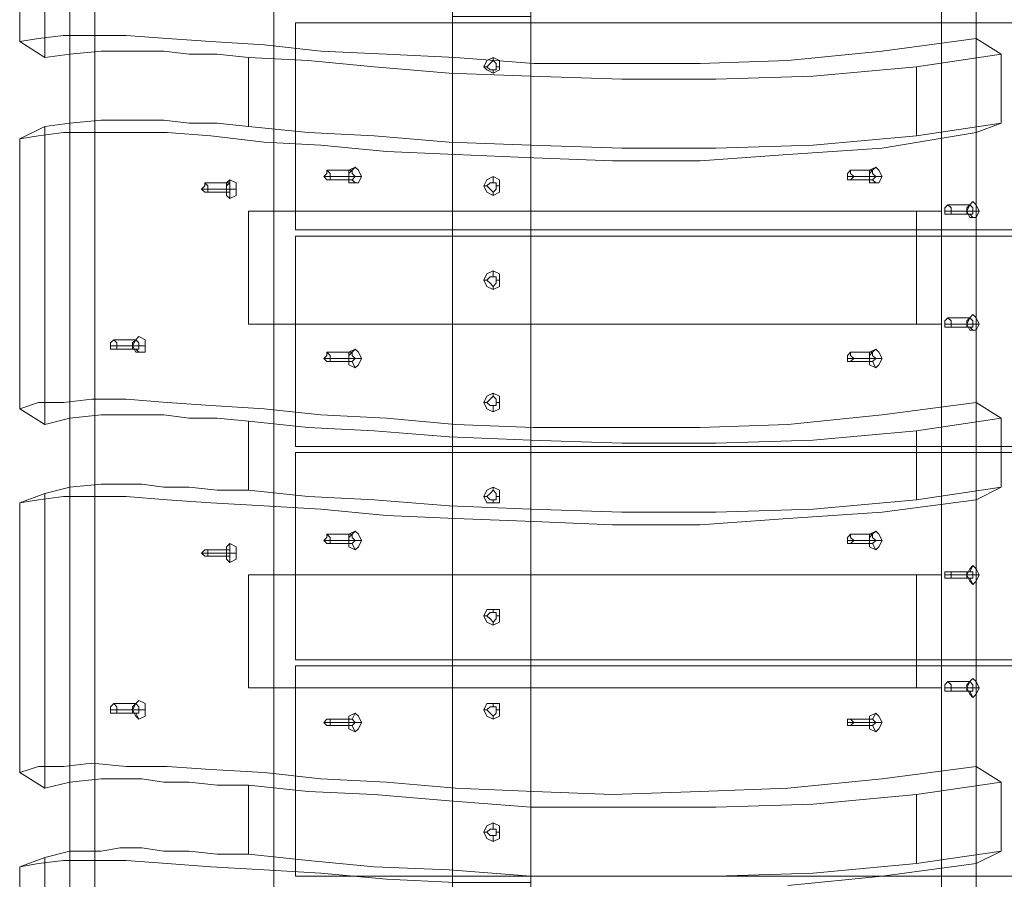
# Model space of a CAD drawing. Units: millimetres. Extents: x 2578 to 10223, y -2616 to 5408.
# Drawn here: x 7635 to 8202, y 56 to 551 of the extents above; entities that cross this region are included whole.
import ezdxf

# ---------------------------------------------------------------- set-up
doc = ezdxf.new("R2010")
doc.units = ezdxf.units.MM
doc.layers.add('brædder lærk', color=32, linetype='Continuous', lineweight=9)

msp = doc.modelspace()

# ---------------------------------------------------------------- linework, layer by layer
at = {"layer": 'brædder lærk', "flags": 128}
for points in [[(8243.96, 853.03), (8200.58, 853.03), (8186.12, 853.03), (8186.12, 750), (8186.12, 695.77), (8186.12, 540.31), (8186.12, 486.09), (8186.12, 330.63), (8186.12, 274.6), (8186.12, 120.95), (8186.12, 64.92), (8186.12, -88.73), (8186.12, -144.77), (8186.12, -245.99), (8243.96, -245.99), (8200.58, -245.99), (8186.12, -245.99), (7634.8, -245.99)], [(7649.26, -101.38), (7649.26, 68.53), (7663.72, 72.15), (7663.72, 111.91), (7663.72, 281.83), (7663.72, 321.59), (7663.72, 491.51), (7663.72, 531.28), (7663.72, 701.19), (7663.72, 740.96), (7663.72, 853.03), (7678.18, 853.03)], [(7781.21, 21.53), (7781.21, 166.14), (7781.21, 231.21), (7781.21, 375.82), (7781.21, 440.9), (7781.21, 585.5), (7781.21, 650.58), (7781.21, 796.99), (7781.21, 853.03), (7678.18, 853.03), (7678.18, -245.99)], [(8603.67, 663.23), (8603.67, 753.61), (8558.48, 753.61), (7929.44, 753.61), (7884.25, 753.61), (7884.25, 663.23), (7884.25, 634.31), (7884.25, 630.69), (7929.44, 630.69), (7929.44, 634.31), (7929.44, 753.61), (7884.25, 753.61), (7884.25, -146.57), (7929.44, -146.57), (7929.44, 753.61)], [(8151.77, 524.05), (8092.12, 518.62), (8036.09, 516.82), (7981.86, 516.82), (7929.44, 518.62), (7882.44, 520.43), (7839.06, 524.05), (7801.1, 527.66), (7766.75, 529.47), (7748.68, 531.28), (7732.41, 531.28), (7717.95, 533.08), (7705.29, 533.08), (7692.64, 533.08), (7681.8, 533.08), (7663.72, 531.28), (7649.26, 529.47), (7649.26, 699.38)], [(7634.8, 538.51), (7634.8, 692.15)], [(8166.23, 585.5), (8166.23, 440.9), (7781.21, 440.9), (7766.75, 440.9), (7766.75, 375.82), (7781.21, 375.82), (8166.23, 375.82), (8166.23, 231.21), (7781.21, 231.21), (7766.75, 231.21), (7766.75, 166.14), (7781.21, 166.14), (8166.23, 166.14), (8166.23, 21.53)], [(7649.26, 529.47), (7634.8, 538.51), (7645.64, 540.31), (7660.1, 542.12), (7676.37, 542.12), (7696.26, 542.12), (7719.76, 540.31), (7745.06, 538.51), (7775.79, 536.7), (7808.33, 533.08), (7846.29, 531.28), (7886.05, 529.47), (7931.24, 525.85), (7976.43, 525.85), (8027.05, 525.85), (8077.66, 527.66), (8131.89, 533.08), (8186.12, 540.31), (8200.58, 531.28), (8200.58, 491.51), (8186.12, 486.09), (8131.89, 477.05), (8077.66, 473.43), (8027.05, 469.82), (7976.43, 469.82), (7931.24, 471.63), (7886.05, 473.43), (7846.29, 475.24), (7808.33, 478.86), (7775.79, 480.66), (7745.06, 484.28), (7719.76, 486.09), (7696.26, 486.09), (7676.37, 486.09), (7660.1, 486.09), (7645.64, 484.28), (7634.8, 482.47), (7649.26, 489.7)], [(8200.58, 531.28), (8151.77, 524.05), (8151.77, 484.28), (8092.12, 478.86), (8036.09, 477.05), (7981.86, 477.05), (7929.44, 478.86), (7882.44, 480.66), (7839.06, 484.28), (7801.1, 486.09), (7766.75, 489.7), (7766.75, 529.47)], [(7907.75, 529.47), (7907.75, 527.66)], [(7902.32, 524.05), (7904.13, 524.05)], [(7907.75, 520.43), (7907.75, 522.24)], [(7911.36, 524.05), (7909.55, 524.05)], [(8151.77, 314.36), (8092.12, 308.94), (8036.09, 307.13), (7981.86, 307.13), (7929.44, 308.94), (7882.44, 310.75), (7839.06, 314.36), (7801.1, 316.17), (7766.75, 319.79), (7748.68, 321.59), (7732.41, 321.59), (7717.95, 323.4), (7705.29, 323.4), (7692.64, 323.4), (7681.8, 323.4), (7663.72, 321.59), (7649.26, 317.98), (7649.26, 489.7), (7663.72, 491.51), (7681.8, 493.32), (7692.64, 493.32), (7705.29, 493.32), (7717.95, 493.32), (7732.41, 491.51), (7748.68, 491.51), (7766.75, 489.7)], [(8151.77, 484.28), (8200.58, 491.51)], [(7634.8, 327.02), (7634.8, 482.47)], [(7828.21, 466.2), (7826.4, 464.39), (7811.94, 464.39)], [(8128.27, 466.2), (8126.47, 464.39), (8113.81, 464.39)], [(7824.6, 460.78), (7810.14, 460.78)], [(7831.83, 460.78), (7828.21, 460.78), (7813.75, 460.78)], [(7907.75, 460.78), (7907.75, 457.16)], [(8124.66, 460.78), (8112, 460.78)], [(8131.89, 460.78), (8128.27, 460.78), (8115.62, 460.78)], [(7755.91, 458.97), (7755.91, 457.16), (7741.45, 457.16)], [(7828.21, 457.16), (7826.4, 458.97), (7811.94, 458.97)], [(7902.32, 455.36), (7904.13, 455.36)], [(7911.36, 455.36), (7909.55, 455.36)], [(8128.27, 457.16), (8126.47, 458.97), (8113.81, 458.97)], [(7754.1, 453.55), (7739.64, 453.55)], [(7755.91, 448.13), (7755.91, 451.74), (7741.45, 451.74)], [(7759.52, 453.55), (7755.91, 453.55), (7743.25, 453.55)], [(7907.75, 449.93), (7907.75, 451.74)], [(8184.31, 446.32), (8182.5, 444.51), (8169.85, 444.51)], [(8151.77, 440.9), (7766.75, 440.9)], [(8180.69, 440.9), (8168.04, 440.9)], [(8184.31, 437.28), (8182.5, 439.09), (8169.85, 439.09)], [(8187.92, 440.9), (8184.31, 440.9), (8171.66, 440.9)], [(7907.75, 406.55), (7907.75, 402.94)], [(7902.32, 401.13), (7904.13, 401.13)], [(7907.75, 395.71), (7907.75, 397.51)], [(7911.36, 401.13), (7909.55, 401.13)], [(8184.31, 381.25), (8182.5, 379.44), (8169.85, 379.44)], [(8151.77, 375.82), (7766.75, 375.82)], [(8180.69, 375.82), (8168.04, 375.82)], [(8187.92, 375.82), (8184.31, 375.82), (8171.66, 375.82)], [(8184.31, 372.21), (8182.5, 374.01), (8169.85, 374.01)], [(7703.49, 368.59), (7701.68, 366.78), (7689.03, 366.78)], [(7699.87, 363.17), (7687.22, 363.17)], [(7703.49, 359.55), (7701.68, 361.36), (7689.03, 361.36)], [(7707.1, 363.17), (7703.49, 363.17), (7690.83, 363.17)], [(7828.21, 361.36), (7826.4, 359.55), (7811.94, 359.55)], [(8128.27, 361.36), (8126.47, 359.55), (8113.81, 359.55)], [(7824.6, 355.94), (7810.14, 355.94)], [(7828.21, 350.52), (7826.4, 354.13), (7811.94, 354.13)], [(7831.83, 355.94), (7828.21, 355.94), (7813.75, 355.94)], [(8124.66, 355.94), (8112, 355.94)], [(8128.27, 350.52), (8126.47, 354.13), (8113.81, 354.13)], [(8131.89, 355.94), (8128.27, 355.94), (8115.62, 355.94)], [(7907.75, 336.06), (7907.75, 334.25)], [(7649.26, 317.98), (7634.8, 327.02), (7645.64, 330.63), (7660.1, 330.63), (7676.37, 332.44), (7696.26, 332.44), (7719.76, 330.63), (7745.06, 328.82), (7775.79, 327.02), (7808.33, 323.4), (7846.29, 321.59), (7886.05, 317.98), (7931.24, 316.17), (7976.43, 316.17), (8027.05, 316.17), (8077.66, 317.98), (8131.89, 323.4), (8186.12, 330.63), (8200.58, 321.59), (8200.58, 281.83), (8186.12, 274.6), (8131.89, 267.37), (8077.66, 263.75), (8027.05, 260.14), (7976.43, 260.14), (7931.24, 261.94), (7886.05, 263.75), (7846.29, 265.56), (7808.33, 269.17), (7775.79, 270.98), (7745.06, 272.79), (7719.76, 274.6), (7696.26, 276.4), (7676.37, 276.4), (7660.1, 276.4), (7645.64, 274.6), (7634.8, 272.79), (7649.26, 278.21)], [(7902.32, 330.63), (7904.13, 330.63)], [(7911.36, 330.63), (7909.55, 330.63)], [(7907.75, 325.21), (7907.75, 328.82)], [(8200.58, 321.59), (8151.77, 314.36), (8151.77, 274.6), (8092.12, 269.17), (8036.09, 267.37), (7981.86, 267.37), (7929.44, 269.17), (7882.44, 270.98), (7839.06, 274.6), (7801.1, 276.4), (7766.75, 280.02), (7766.75, 319.79)], [(7663.72, -97.77), (7663.72, 72.15), (7681.8, 72.15), (7692.64, 73.95), (7705.29, 73.95), (7717.95, 72.15), (7732.41, 72.15), (7748.68, 70.34), (7766.75, 70.34), (7766.75, 110.11), (7748.68, 110.11), (7732.41, 111.91), (7717.95, 111.91), (7705.29, 113.72), (7692.64, 113.72), (7681.8, 113.72), (7663.72, 111.91), (7649.26, 108.3), (7649.26, 278.21), (7663.72, 281.83), (7681.8, 283.63), (7692.64, 283.63), (7705.29, 283.63), (7717.95, 281.83), (7732.41, 281.83), (7748.68, 280.02), (7766.75, 280.02)], [(7907.75, 281.83), (7907.75, 280.02)], [(8151.77, 274.6), (8200.58, 281.83)], [(7634.8, 117.34), (7634.8, 272.79)], [(7902.32, 276.4), (7904.13, 276.4)], [(7907.75, 272.79), (7907.75, 274.6)], [(7911.36, 276.4), (7909.55, 276.4)], [(7828.21, 256.52), (7826.4, 254.71), (7811.94, 254.71)], [(8128.27, 256.52), (8126.47, 254.71), (8113.81, 254.71)], [(7824.6, 251.1), (7810.14, 251.1)], [(7831.83, 251.1), (7828.21, 251.1), (7813.75, 251.1)], [(8124.66, 251.1), (8112, 251.1)], [(8131.89, 251.1), (8128.27, 251.1), (8115.62, 251.1)], [(7755.91, 249.29), (7755.91, 245.68), (7741.45, 245.68)], [(7828.21, 245.68), (7826.4, 249.29), (7811.94, 249.29)], [(8128.27, 245.68), (8126.47, 249.29), (8113.81, 249.29)], [(7754.1, 243.87), (7739.64, 243.87)], [(7755.91, 238.44), (7755.91, 242.06), (7741.45, 242.06)], [(7759.52, 243.87), (7755.91, 243.87), (7743.25, 243.87)], [(8184.31, 236.64), (8182.5, 233.02), (8169.85, 233.02)], [(8151.77, 231.21), (7766.75, 231.21)], [(8180.69, 231.21), (8168.04, 231.21)], [(8184.31, 225.79), (8182.5, 229.41), (8169.85, 229.41)], [(8187.92, 231.21), (8184.31, 231.21), (8171.66, 231.21)], [(7907.75, 211.33), (7907.75, 209.52)], [(7902.32, 207.72), (7904.13, 207.72)], [(7911.36, 207.72), (7909.55, 207.72)], [(7907.75, 202.29), (7907.75, 204.1)], [(8184.31, 171.56), (8182.5, 169.76), (8169.85, 169.76)], [(8151.77, 166.14), (7766.75, 166.14)], [(8180.69, 166.14), (8168.04, 166.14)], [(8187.92, 166.14), (8184.31, 166.14), (8171.66, 166.14)], [(8184.31, 160.72), (8182.5, 164.33), (8169.85, 164.33)], [(7699.87, 153.49), (7687.22, 153.49)], [(7703.49, 158.91), (7701.68, 157.1), (7689.03, 157.1)], [(7707.1, 153.49), (7703.49, 153.49), (7690.83, 153.49)], [(7902.32, 153.49), (7904.13, 153.49)], [(7907.75, 157.1), (7907.75, 155.3)], [(7911.36, 153.49), (7909.55, 153.49)], [(7703.49, 148.06), (7701.68, 151.68), (7689.03, 151.68)], [(7828.21, 151.68), (7826.4, 148.06), (7811.94, 148.06)], [(7907.75, 148.06), (7907.75, 149.87)], [(8128.27, 151.68), (8126.47, 148.06), (8113.81, 148.06)], [(7824.6, 146.26), (7810.14, 146.26)], [(7828.21, 140.83), (7826.4, 144.45), (7811.94, 144.45)], [(7831.83, 146.26), (7828.21, 146.26), (7813.75, 146.26)], [(8124.66, 146.26), (8112, 146.26)], [(8128.27, 140.83), (8126.47, 144.45), (8113.81, 144.45)], [(8131.89, 146.26), (8128.27, 146.26), (8115.62, 146.26)], [(7649.26, 108.3), (7634.8, 117.34), (7645.64, 120.95), (7660.1, 120.95), (7676.37, 122.76), (7696.26, 120.95), (7719.76, 120.95), (7745.06, 119.14), (7775.79, 117.34), (7808.33, 113.72), (7846.29, 111.91), (7886.05, 108.3), (7931.24, 106.49), (7976.43, 104.68), (8027.05, 106.49), (8077.66, 108.3), (8131.89, 113.72), (8186.12, 120.95), (8200.58, 111.91), (8200.58, 72.15), (8186.12, 64.92), (8131.89, 57.68), (8077.66, 52.26)], [(8151.77, 104.68), (8092.12, 99.26), (8036.09, 97.45), (7981.86, 97.45), (7929.44, 97.45), (7882.44, 101.07), (7839.06, 104.68), (7801.1, 106.49), (7766.75, 110.11)], [(8200.58, 111.91), (8151.77, 104.68), (8151.77, 64.92), (8200.58, 72.15)], [(7907.75, 88.41), (7907.75, 84.8)], [(7902.32, 82.99), (7904.13, 82.99)], [(7907.75, 77.57), (7907.75, 81.18)], [(7911.36, 82.99), (7909.55, 82.99)], [(7886.05, 54.07), (7846.29, 55.88), (7808.33, 59.49), (7775.79, 61.3), (7745.06, 63.11), (7719.76, 64.92), (7696.26, 66.72), (7676.37, 66.72), (7660.1, 66.72), (7645.64, 64.92), (7634.8, 63.11), (7649.26, 68.53)], [(7766.75, 70.34), (7801.1, 66.72), (7839.06, 63.11), (7882.44, 61.3), (7929.44, 57.68), (7981.86, 57.68), (8036.09, 57.68), (8092.12, 59.49), (8151.77, 64.92)], [(7634.8, -92.35), (7634.8, 63.11)]]:
    msp.add_lwpolyline(points, dxfattribs=at)
for points in [[(8603.67, 430.05), (8603.67, 549.35), (8603.67, 552.97), (8558.48, 552.97), (8558.48, 549.35), (8558.48, 430.05), (7929.44, 430.05), (7929.44, 549.35), (7929.44, 552.97), (7884.25, 552.97), (7884.25, 549.35), (7884.25, 430.05), (7793.87, 430.05), (7793.87, 549.35), (7884.25, 549.35), (7929.44, 549.35), (8558.48, 549.35), (8603.67, 549.35), (8694.05, 549.35), (8694.05, 430.05)], [(8694.05, 549.35), (7793.87, 549.35), (7793.87, 430.05), (8694.05, 430.05), (8694.05, 549.35)], [(7902.32, 524.05), (7904.13, 527.66), (7907.75, 529.47), (7911.36, 527.66), (7911.36, 524.05), (7911.36, 522.24), (7907.75, 520.43), (7904.13, 522.24), (7902.32, 524.05)], [(7904.13, 524.05), (7905.94, 525.85), (7907.75, 527.66), (7909.55, 525.85), (7909.55, 524.05), (7909.55, 522.24), (7907.75, 522.24), (7905.94, 522.24), (7904.13, 524.05)], [(7904.13, 524.05), (7905.94, 525.85), (7907.75, 527.66), (7909.55, 525.85), (7909.55, 524.05), (7909.55, 522.24), (7907.75, 522.24), (7905.94, 522.24), (7904.13, 524.05)], [(7828.21, 457.16), (7830.02, 457.16), (7831.83, 460.78), (7830.02, 464.39), (7828.21, 466.2), (7824.6, 464.39), (7824.6, 460.78), (7824.6, 457.16), (7828.21, 457.16)], [(8128.27, 457.16), (8130.08, 457.16), (8131.89, 460.78), (8130.08, 464.39), (8128.27, 466.2), (8124.66, 464.39), (8124.66, 460.78), (8124.66, 457.16), (8128.27, 457.16)], [(7811.94, 464.39), (7813.75, 462.59), (7813.75, 460.78), (7813.75, 458.97), (7811.94, 458.97), (7810.14, 460.78), (7811.94, 462.59), (7811.94, 464.39)], [(7826.4, 464.39), (7826.4, 462.59), (7828.21, 460.78), (7826.4, 458.97), (7824.6, 458.97), (7824.6, 460.78), (7824.6, 462.59), (7826.4, 464.39)], [(7902.32, 455.36), (7904.13, 458.97), (7907.75, 460.78), (7911.36, 458.97), (7911.36, 455.36), (7911.36, 451.74), (7907.75, 449.93), (7904.13, 451.74), (7902.32, 455.36)], [(8113.81, 464.39), (8113.81, 462.59), (8115.62, 460.78), (8113.81, 458.97), (8112, 458.97), (8112, 460.78), (8112, 462.59), (8113.81, 464.39)], [(8126.47, 464.39), (8126.47, 462.59), (8128.27, 460.78), (8126.47, 458.97), (8124.66, 458.97), (8124.66, 460.78), (8124.66, 462.59), (8126.47, 464.39)], [(7741.45, 457.16), (7743.25, 455.36), (7743.25, 453.55), (7743.25, 451.74), (7741.45, 451.74), (7739.64, 453.55), (7741.45, 455.36), (7741.45, 457.16)], [(7755.91, 448.13), (7759.52, 449.93), (7759.52, 453.55), (7759.52, 457.16), (7755.91, 458.97), (7754.1, 457.16), (7754.1, 453.55), (7754.1, 449.93), (7755.91, 448.13)], [(7755.91, 457.16), (7755.91, 455.36), (7755.91, 453.55), (7755.91, 451.74), (7754.1, 451.74), (7754.1, 453.55), (7754.1, 455.36), (7755.91, 457.16)], [(7904.13, 455.36), (7905.94, 457.16), (7907.75, 457.16), (7909.55, 457.16), (7909.55, 455.36), (7909.55, 453.55), (7907.75, 451.74), (7905.94, 453.55), (7904.13, 455.36)], [(7904.13, 455.36), (7905.94, 457.16), (7907.75, 457.16), (7909.55, 457.16), (7909.55, 455.36), (7909.55, 453.55), (7907.75, 451.74), (7905.94, 453.55), (7904.13, 455.36)], [(8169.85, 444.51), (8171.66, 442.7), (8171.66, 440.9), (8171.66, 439.09), (8169.85, 439.09), (8168.04, 439.09), (8168.04, 440.9), (8168.04, 442.7), (8169.85, 444.51)], [(8184.31, 437.28), (8186.12, 437.28), (8187.92, 440.9), (8186.12, 444.51), (8184.31, 446.32), (8182.5, 444.51), (8180.69, 440.9), (8182.5, 437.28), (8184.31, 437.28)], [(8182.5, 444.51), (8184.31, 442.7), (8184.31, 440.9), (8184.31, 439.09), (8182.5, 439.09), (8180.69, 439.09), (8180.69, 440.9), (8180.69, 442.7), (8182.5, 444.51)], [(8166.23, 375.82), (8151.77, 375.82), (8151.77, 440.9), (8166.23, 440.9), (8166.23, 375.82)], [(7884.25, 426.44), (7884.25, 305.33), (7793.87, 305.33), (7793.87, 426.44), (7884.25, 426.44)], [(7793.87, 305.33), (8694.05, 305.33), (8694.05, 426.44), (7793.87, 426.44)], [(7884.25, 430.05), (7884.25, 426.44), (7929.44, 426.44), (7929.44, 430.05)], [(7929.44, 305.33), (7929.44, 426.44), (8558.48, 426.44), (8558.48, 305.33), (7929.44, 305.33)], [(7902.32, 401.13), (7904.13, 404.74), (7907.75, 406.55), (7911.36, 404.74), (7911.36, 401.13), (7911.36, 397.51), (7907.75, 395.71), (7904.13, 397.51), (7902.32, 401.13)], [(7904.13, 401.13), (7905.94, 402.94), (7907.75, 402.94), (7909.55, 402.94), (7909.55, 401.13), (7909.55, 399.32), (7907.75, 397.51), (7905.94, 399.32), (7904.13, 401.13)], [(7904.13, 401.13), (7905.94, 402.94), (7907.75, 402.94), (7909.55, 402.94), (7909.55, 401.13), (7909.55, 399.32), (7907.75, 397.51), (7905.94, 399.32), (7904.13, 401.13)], [(8184.31, 372.21), (8186.12, 372.21), (8187.92, 375.82), (8186.12, 379.44), (8184.31, 381.25), (8182.5, 379.44), (8180.69, 375.82), (8182.5, 372.21), (8184.31, 372.21)], [(8169.85, 379.44), (8171.66, 377.63), (8171.66, 375.82), (8171.66, 374.01), (8169.85, 374.01), (8168.04, 374.01), (8168.04, 375.82), (8168.04, 377.63), (8169.85, 379.44)], [(8182.5, 379.44), (8184.31, 377.63), (8184.31, 375.82), (8184.31, 374.01), (8182.5, 374.01), (8180.69, 374.01), (8180.69, 375.82), (8180.69, 377.63), (8182.5, 379.44)], [(7689.03, 366.78), (7690.83, 364.98), (7690.83, 363.17), (7690.83, 361.36), (7689.03, 361.36), (7687.22, 361.36), (7687.22, 363.17), (7687.22, 364.98), (7689.03, 366.78)], [(7703.49, 359.55), (7707.1, 359.55), (7707.1, 363.17), (7707.1, 366.78), (7703.49, 368.59), (7701.68, 366.78), (7699.87, 363.17), (7701.68, 359.55), (7703.49, 359.55)], [(7701.68, 366.78), (7703.49, 364.98), (7703.49, 363.17), (7703.49, 361.36), (7701.68, 361.36), (7699.87, 361.36), (7699.87, 363.17), (7699.87, 364.98), (7701.68, 366.78)], [(7811.94, 359.55), (7813.75, 357.75), (7813.75, 355.94), (7813.75, 354.13), (7811.94, 354.13), (7810.14, 355.94), (7811.94, 357.75), (7811.94, 359.55)], [(7828.21, 350.52), (7830.02, 352.32), (7831.83, 355.94), (7830.02, 359.55), (7828.21, 361.36), (7824.6, 359.55), (7824.6, 355.94), (7824.6, 352.32), (7828.21, 350.52)], [(7826.4, 359.55), (7826.4, 357.75), (7828.21, 355.94), (7826.4, 354.13), (7824.6, 354.13), (7824.6, 355.94), (7824.6, 357.75), (7826.4, 359.55)], [(8113.81, 359.55), (8113.81, 357.75), (8115.62, 355.94), (8113.81, 354.13), (8112, 354.13), (8112, 355.94), (8112, 357.75), (8113.81, 359.55)], [(8128.27, 350.52), (8130.08, 352.32), (8131.89, 355.94), (8130.08, 359.55), (8128.27, 361.36), (8124.66, 359.55), (8124.66, 355.94), (8124.66, 352.32), (8128.27, 350.52)], [(8126.47, 359.55), (8126.47, 357.75), (8128.27, 355.94), (8126.47, 354.13), (8124.66, 354.13), (8124.66, 355.94), (8124.66, 357.75), (8126.47, 359.55)], [(7902.32, 330.63), (7904.13, 334.25), (7907.75, 336.06), (7911.36, 334.25), (7911.36, 330.63), (7911.36, 327.02), (7907.75, 325.21), (7904.13, 327.02), (7902.32, 330.63)], [(7904.13, 330.63), (7905.94, 332.44), (7907.75, 334.25), (7909.55, 332.44), (7909.55, 330.63), (7909.55, 328.82), (7907.75, 328.82), (7905.94, 328.82), (7904.13, 330.63)], [(7904.13, 330.63), (7905.94, 332.44), (7907.75, 334.25), (7909.55, 332.44), (7909.55, 330.63), (7909.55, 328.82), (7907.75, 328.82), (7905.94, 328.82), (7904.13, 330.63)], [(7884.25, 301.71), (7884.25, 182.41), (7793.87, 182.41), (7793.87, 301.71), (7884.25, 301.71)], [(8694.05, 301.71), (7793.87, 301.71), (7793.87, 182.41), (8694.05, 182.41)], [(7884.25, 305.33), (7884.25, 301.71), (7929.44, 301.71), (7929.44, 305.33)], [(7929.44, 182.41), (7929.44, 301.71), (8558.48, 301.71), (8558.48, 182.41), (7929.44, 182.41)], [(7902.32, 276.4), (7904.13, 280.02), (7907.75, 281.83), (7911.36, 280.02), (7911.36, 276.4), (7911.36, 272.79), (7907.75, 272.79), (7904.13, 272.79), (7902.32, 276.4)], [(7904.13, 276.4), (7905.94, 278.21), (7907.75, 280.02), (7909.55, 278.21), (7909.55, 276.4), (7909.55, 274.6), (7907.75, 274.6), (7905.94, 274.6), (7904.13, 276.4)], [(7909.55, 276.4), (7909.55, 278.21), (7907.75, 280.02), (7905.94, 278.21), (7904.13, 276.4), (7905.94, 274.6), (7907.75, 274.6), (7909.55, 274.6), (7909.55, 276.4)], [(7828.21, 245.68), (7830.02, 247.48), (7831.83, 251.1), (7830.02, 254.71), (7828.21, 256.52), (7824.6, 254.71), (7824.6, 251.1), (7824.6, 247.48), (7828.21, 245.68)], [(8128.27, 245.68), (8130.08, 247.48), (8131.89, 251.1), (8130.08, 254.71), (8128.27, 256.52), (8124.66, 254.71), (8124.66, 251.1), (8124.66, 247.48), (8128.27, 245.68)], [(7811.94, 254.71), (7813.75, 252.91), (7813.75, 251.1), (7813.75, 249.29), (7811.94, 249.29), (7810.14, 251.1), (7811.94, 252.91), (7811.94, 254.71)], [(7826.4, 254.71), (7826.4, 252.91), (7828.21, 251.1), (7826.4, 249.29), (7824.6, 249.29), (7824.6, 251.1), (7824.6, 252.91), (7826.4, 254.71)], [(8113.81, 254.71), (8113.81, 252.91), (8115.62, 251.1), (8113.81, 249.29), (8112, 249.29), (8112, 251.1), (8112, 252.91), (8113.81, 254.71)], [(8126.47, 254.71), (8126.47, 252.91), (8128.27, 251.1), (8126.47, 249.29), (8124.66, 249.29), (8124.66, 251.1), (8124.66, 252.91), (8126.47, 254.71)], [(7741.45, 245.68), (7743.25, 245.68), (7743.25, 243.87), (7743.25, 242.06), (7741.45, 242.06), (7739.64, 243.87), (7741.45, 245.68)], [(7755.91, 238.44), (7759.52, 240.25), (7759.52, 243.87), (7759.52, 247.48), (7755.91, 249.29), (7754.1, 247.48), (7754.1, 243.87), (7754.1, 240.25), (7755.91, 238.44)], [(7755.91, 245.68), (7755.91, 243.87), (7755.91, 242.06), (7754.1, 242.06), (7754.1, 243.87), (7754.1, 245.68), (7755.91, 245.68)], [(8169.85, 233.02), (8171.66, 233.02), (8171.66, 231.21), (8171.66, 229.41), (8169.85, 229.41), (8168.04, 229.41), (8168.04, 231.21), (8168.04, 233.02), (8169.85, 233.02)], [(8184.31, 225.79), (8186.12, 227.6), (8187.92, 231.21), (8186.12, 234.83), (8184.31, 236.64), (8182.5, 234.83), (8180.69, 231.21), (8182.5, 227.6), (8184.31, 225.79)], [(8182.5, 233.02), (8184.31, 233.02), (8184.31, 231.21), (8184.31, 229.41), (8182.5, 229.41), (8180.69, 229.41), (8180.69, 231.21), (8180.69, 233.02), (8182.5, 233.02)], [(8151.77, 231.21), (8166.23, 231.21), (8166.23, 166.14), (8151.77, 166.14), (8151.77, 231.21)], [(7902.32, 207.72), (7904.13, 211.33), (7907.75, 211.33), (7911.36, 211.33), (7911.36, 207.72), (7911.36, 204.1), (7907.75, 202.29), (7904.13, 204.1), (7902.32, 207.72)], [(7904.13, 207.72), (7905.94, 209.52), (7907.75, 209.52), (7909.55, 209.52), (7909.55, 207.72), (7909.55, 205.91), (7907.75, 204.1), (7905.94, 205.91), (7904.13, 207.72)], [(7909.55, 207.72), (7909.55, 209.52), (7907.75, 209.52), (7905.94, 209.52), (7904.13, 207.72), (7905.94, 205.91), (7907.75, 204.1), (7909.55, 205.91), (7909.55, 207.72)], [(7884.25, 178.79), (7929.44, 178.79), (7929.44, 182.41), (7884.25, 182.41)], [(7793.87, 57.68), (7884.25, 57.68), (7929.44, 57.68), (8558.48, 57.68), (8603.67, 57.68), (8694.05, 57.68), (8694.05, 178.79), (8603.67, 178.79), (8603.67, 57.68), (8603.67, 54.07), (8558.48, 54.07), (8558.48, 57.68), (8558.48, 178.79), (7929.44, 178.79), (7929.44, 57.68), (7929.44, 54.07), (7884.25, 54.07), (7884.25, 57.68), (7884.25, 178.79), (7793.87, 178.79)], [(7793.87, 57.68), (8694.05, 57.68), (8694.05, 178.79), (7793.87, 178.79), (7793.87, 57.68)], [(8184.31, 160.72), (8186.12, 162.53), (8187.92, 166.14), (8186.12, 169.76), (8184.31, 171.56), (8182.5, 169.76), (8180.69, 166.14), (8182.5, 162.53), (8184.31, 160.72)], [(8169.85, 169.76), (8171.66, 167.95), (8171.66, 166.14), (8171.66, 164.33), (8169.85, 164.33), (8168.04, 164.33), (8168.04, 166.14), (8168.04, 167.95), (8169.85, 169.76)], [(8182.5, 169.76), (8184.31, 167.95), (8184.31, 166.14), (8184.31, 164.33), (8182.5, 164.33), (8180.69, 164.33), (8180.69, 166.14), (8180.69, 167.95), (8182.5, 169.76)], [(7689.03, 157.1), (7690.83, 155.3), (7690.83, 153.49), (7690.83, 151.68), (7689.03, 151.68), (7687.22, 151.68), (7687.22, 153.49), (7687.22, 155.3), (7689.03, 157.1)], [(7703.49, 148.06), (7707.1, 149.87), (7707.1, 153.49), (7707.1, 157.1), (7703.49, 158.91), (7701.68, 157.1), (7699.87, 153.49), (7701.68, 149.87), (7703.49, 148.06)], [(7701.68, 157.1), (7703.49, 155.3), (7703.49, 153.49), (7703.49, 151.68), (7701.68, 151.68), (7699.87, 151.68), (7699.87, 153.49), (7699.87, 155.3), (7701.68, 157.1)], [(7902.32, 153.49), (7904.13, 157.1), (7907.75, 157.1), (7911.36, 157.1), (7911.36, 153.49), (7911.36, 149.87), (7907.75, 148.06), (7904.13, 149.87), (7902.32, 153.49)], [(7904.13, 153.49), (7905.94, 155.3), (7907.75, 155.3), (7909.55, 155.3), (7909.55, 153.49), (7909.55, 151.68), (7907.75, 149.87), (7905.94, 151.68), (7904.13, 153.49)], [(7909.55, 153.49), (7909.55, 155.3), (7907.75, 155.3), (7905.94, 155.3), (7904.13, 153.49), (7905.94, 151.68), (7907.75, 149.87), (7909.55, 151.68), (7909.55, 153.49)], [(7811.94, 148.06), (7813.75, 148.06), (7813.75, 146.26), (7813.75, 144.45), (7811.94, 144.45), (7810.14, 146.26), (7811.94, 148.06)], [(7828.21, 140.83), (7830.02, 142.64), (7831.83, 146.26), (7830.02, 149.87), (7828.21, 151.68), (7824.6, 149.87), (7824.6, 146.26), (7824.6, 142.64), (7828.21, 140.83)], [(7826.4, 148.06), (7828.21, 146.26), (7826.4, 144.45), (7824.6, 144.45), (7824.6, 146.26), (7824.6, 148.06), (7826.4, 148.06)], [(8113.81, 148.06), (8115.62, 146.26), (8113.81, 144.45), (8112, 144.45), (8112, 146.26), (8112, 148.06), (8113.81, 148.06)], [(8128.27, 140.83), (8130.08, 142.64), (8131.89, 146.26), (8130.08, 149.87), (8128.27, 151.68), (8124.66, 149.87), (8124.66, 146.26), (8124.66, 142.64), (8128.27, 140.83)], [(8126.47, 148.06), (8128.27, 146.26), (8126.47, 144.45), (8124.66, 144.45), (8124.66, 146.26), (8124.66, 148.06), (8126.47, 148.06)], [(7902.32, 82.99), (7904.13, 86.61), (7907.75, 88.41), (7911.36, 86.61), (7911.36, 82.99), (7911.36, 79.38), (7907.75, 77.57), (7904.13, 79.38), (7902.32, 82.99)], [(7904.13, 82.99), (7905.94, 84.8), (7907.75, 84.8), (7909.55, 84.8), (7909.55, 82.99), (7909.55, 81.18), (7907.75, 81.18), (7905.94, 81.18), (7904.13, 82.99)], [(7909.55, 82.99), (7909.55, 84.8), (7907.75, 84.8), (7905.94, 84.8), (7904.13, 82.99), (7905.94, 81.18), (7907.75, 81.18), (7909.55, 81.18), (7909.55, 82.99)]]:
    msp.add_lwpolyline(points, close=True, dxfattribs=at)

doc.saveas('drawing.dxf')
